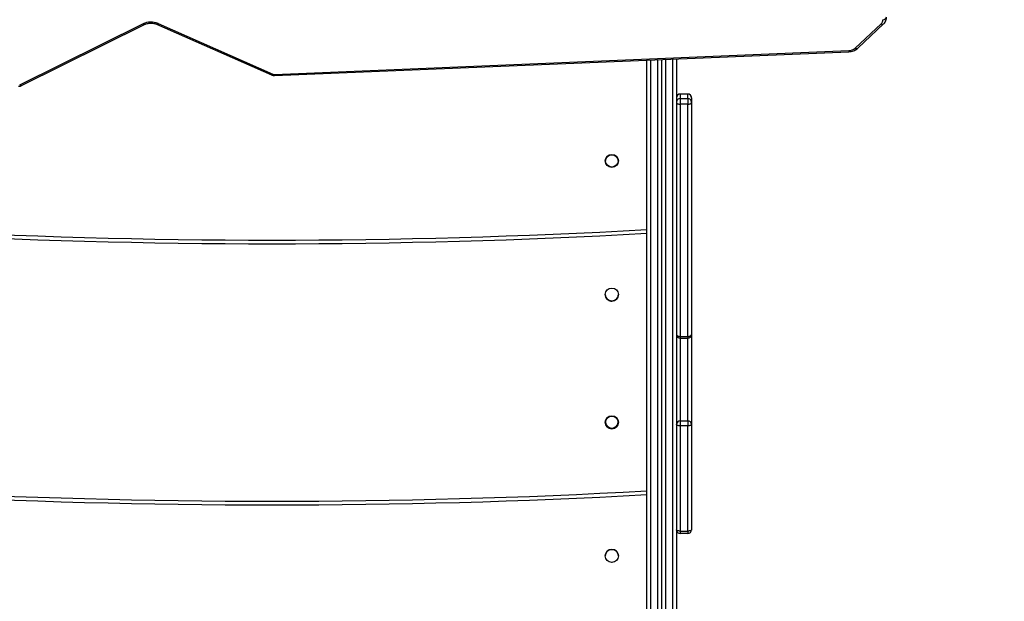
# Model space of a CAD drawing. Units: millimetres. Extents: x -612 to 739, y 92 to 803.
# Drawn here: x 308 to 387, y 318 to 365 of the extents above; entities that cross this region are included whole.
import ezdxf

# ---------------------------------------------------------------- set-up
doc = ezdxf.new("R2010")
doc.units = ezdxf.units.MM
doc.header["$PDSIZE"] = -1
doc.layers.add('VP-EQ', color=7, linetype='Continuous', true_color=0x8a3492)
doc.layers.add('VP-HIC', color=6, linetype='Continuous')
doc.dimstyles.get("Standard").update_dxf_attribs({"dimtxt": 14, "dimasz": 20, "dimexe": 20, "dimexo": 50, "dimgap": 20, "dimtad": 0, "dimdec": 0, "dimzin": 0, "dimdsep": 46, "dimtxsty": 'Standard', "dimcen": -0.09, "dimadec": 0, "dimazin": 0, "dimtfac": 1, "dimtdec": 4, "dimtofl": 0, "dimtmove": 0, "dimatfit": 3, "dimfxl": 70, "dimfxlon": 1, "dimtolj": 1, "dimtzin": 0, "dimarcsym": 0})

# ---------------------------------------------------------------- blocks, each defined once
blk = doc.blocks.new('*D37')
at = {"layer": 'Defpoints', "color": 0}
for p in [(373.371, 455.059), (328.298, 242.208), (631.066, 242.208)]:
    blk.add_point(p, dxfattribs=at)
at = {"layer": 'VP-EQ', "color": 0, "lineweight": -2}
for p, q in [((561.066, 455.059), (651.066, 455.059)), ((631.066, 435.059), (631.066, 384.967)), ((631.066, 262.208), (631.066, 312.3)), ((561.066, 242.208), (651.066, 242.208))]:
    blk.add_line(p, q, dxfattribs=at)
at = {"layer": 'VP-EQ', "color": 0}
for points in [[(634.399, 435.059), (627.732, 435.059), (631.066, 455.059)], [(627.732, 262.208), (634.399, 262.208), (631.066, 242.208)]]:
    blk.add_solid(points, dxfattribs=at)
at = {"layer": 'VP-EQ', "color": 0, "insert": (631.066, 348.634), "char_height": 14, "attachment_point": 5, "rotation": 90}
blk.add_mtext('\\A1;213', dxfattribs=at)
blk = doc.blocks.new('*D40')
at = {"layer": 'Defpoints', "color": 0}
for p in [(328.841, 605.059), (328.298, 92.208), (719.066, 92.208)]:
    blk.add_point(p, dxfattribs=at)
at = {"layer": 'VP-EQ', "color": 0, "lineweight": -2}
for p, q in [((649.066, 605.059), (739.066, 605.059)), ((719.066, 585.059), (719.066, 386.411)), ((719.066, 112.208), (719.066, 313.745)), ((649.066, 92.208), (739.066, 92.208))]:
    blk.add_line(p, q, dxfattribs=at)
at = {"layer": 'VP-EQ', "color": 0}
for points in [[(722.399, 585.059), (715.732, 585.059), (719.066, 605.059)], [(715.732, 112.208), (722.399, 112.208), (719.066, 92.208)]]:
    blk.add_solid(points, dxfattribs=at)
at = {"layer": 'VP-EQ', "color": 0, "insert": (719.066, 350.078), "char_height": 14, "attachment_point": 5, "rotation": 90}
blk.add_mtext('\\A1;513', dxfattribs=at)
blk = doc.blocks.new('RC1502_')
at = {"color": 0, "linetype": 'Continuous', "lineweight": 25}
for p, q in [((308.027, 359.959), (317.929, 364.868)), ((308.161, 359.903), (318.062, 364.811)), ((319.021, 364.829), (328.25, 360.756)), ((319.142, 364.891), (328.371, 360.819)), ((375.148, 362.913), (377.223, 364.862)), ((375.353, 362.907), (377.428, 364.855)), ((328.489, 360.797), (374.63, 362.717)), ((328.502, 360.71), (374.642, 362.629)), ((358.398, 245.966), (358.398, 361.953)), ((358.698, 361.966), (358.698, 245.776)), ((359.298, 245.776), (359.298, 361.991)), ((359.598, 362.003), (359.598, 245.966)), ((359.898, 362.016), (359.898, 245.776)), ((360.498, 253.164), (360.498, 362.041)), ((360.798, 362.053), (360.798, 253.602)), ((361.098, 359.226), (361.098, 358.862)), ((361.698, 359.226), (361.098, 359.226)), ((361.698, 358.862), (361.698, 359.226)), ((361.098, 358.862), (361.098, 358.401)), ((361.098, 358.862), (361.698, 358.862)), ((361.098, 358.401), (361.098, 339.744)), ((361.698, 358.401), (361.098, 358.401)), ((361.698, 358.862), (361.698, 358.401)), ((361.698, 339.744), (361.698, 358.401)), ((361.998, 358.926), (361.998, 358.562)), ((361.998, 358.562), (361.998, 339.905)), ((359.598, 348.58), (359.598, 348.58)), ((355.073, 343.113), (355.074, 343.088)), ((356.117, 343.033), (356.123, 343.113)), ((361.098, 339.744), (361.698, 339.744)), ((361.098, 339.744), (361.098, 339.605)), ((361.098, 339.605), (361.698, 339.605)), ((361.098, 339.605), (361.098, 332.963)), ((361.698, 339.744), (361.698, 339.605)), ((361.698, 332.963), (361.698, 339.605)), ((361.998, 339.905), (361.998, 332.667)), ((361.098, 332.963), (361.698, 332.963)), ((361.098, 332.963), (361.098, 332.562)), ((361.098, 332.562), (361.098, 324.106)), ((361.698, 332.562), (361.098, 332.562)), ((361.698, 332.963), (361.698, 332.562)), ((361.698, 324.106), (361.698, 332.562)), ((361.998, 332.667), (361.998, 324.212)), ((359.598, 328.55), (359.598, 328.55)), ((361.098, 324.106), (361.698, 324.106)), ((361.098, 324.106), (361.098, 323.912)), ((361.698, 323.912), (361.098, 323.912)), ((361.698, 324.106), (361.698, 323.912)), ((355.074, 322.081), (355.073, 322.113))]:
    blk.add_line(p, q, dxfattribs=at)
at = {"color": 0, "linetype": 'Continuous', "lineweight": 25, "flags": 128}
for points in [[(317.929, 364.868), (317.962, 364.838), (317.995, 364.818), (318.024, 364.807), (318.05, 364.807), (318.061, 364.811)], [(319.142, 364.891), (319.111, 364.86), (319.082, 364.838), (319.054, 364.827), (319.03, 364.826), (319.021, 364.829)], [(328.371, 360.819), (328.34, 360.788), (328.311, 360.766), (328.283, 360.754), (328.259, 360.754), (328.25, 360.756)], [(308.027, 359.959), (308.061, 359.929), (308.093, 359.909), (308.123, 359.898), (308.149, 359.899), (308.161, 359.903)], [(360.798, 358.562), (360.804, 358.53), (360.821, 358.5), (360.849, 358.473), (360.886, 358.448), (360.932, 358.428), (360.984, 358.414), (361.04, 358.404), (361.098, 358.401)], [(361.698, 358.401), (361.757, 358.404), (361.813, 358.414), (361.865, 358.428), (361.911, 358.448), (361.948, 358.473), (361.976, 358.5), (361.993, 358.53), (361.998, 358.562)], [(360.798, 339.905), (360.804, 339.873), (360.821, 339.843), (360.849, 339.816), (360.886, 339.791), (360.932, 339.771), (360.984, 339.757), (361.04, 339.748), (361.098, 339.744)], [(361.698, 339.744), (361.757, 339.748), (361.813, 339.757), (361.865, 339.771), (361.911, 339.791), (361.948, 339.816), (361.976, 339.843), (361.993, 339.873), (361.998, 339.905)], [(361.098, 332.562), (361.04, 332.564), (360.984, 332.57), (360.932, 332.58), (360.886, 332.593), (360.849, 332.609), (360.821, 332.627), (360.804, 332.647), (360.798, 332.667)], [(361.998, 332.667), (361.993, 332.647), (361.976, 332.627), (361.948, 332.609), (361.911, 332.593), (361.865, 332.58), (361.813, 332.57), (361.757, 332.564), (361.698, 332.562)], [(361.098, 324.106), (361.04, 324.108), (360.984, 324.114), (360.932, 324.124), (360.886, 324.137), (360.849, 324.153), (360.821, 324.171), (360.804, 324.191), (360.798, 324.212)], [(361.998, 324.212), (361.993, 324.191), (361.976, 324.171), (361.948, 324.153), (361.911, 324.137), (361.865, 324.124), (361.813, 324.114), (361.757, 324.108), (361.698, 324.106)], [(355.68, 321.595), (355.598, 321.588), (355.566, 321.589)]]:
    blk.add_lwpolyline(points, dxfattribs=at)
at = {"color": 0, "linetype": 'Continuous', "lineweight": 25}
for centre, radius in [((355.598, 353.85), 0.525), ((355.598, 353.85), 0.5), ((355.598, 343.113), 0.525), ((355.598, 332.85), 0.525), ((355.598, 332.85), 0.5), ((355.598, 322.113), 0.525)]:
    blk.add_circle(centre, radius, dxfattribs=at)
for centre, radius, start, end in [((318.561, 363.53), 1.48, 66.876, 115.29576), ((376.961, 365.166), 0.402, 310.67581, 4.65453), ((377.33, 365.001), 0.176, 232.50142, 303.88254), ((377.38, 365.483), 0.285, 266.13537, 348.76346), ((374.619, 363.528), 0.811, 270.78412, 310.73912), ((374.853, 362.704), 0.223, 176.66677, 199.54104), ((375.255, 363.053), 0.176, 232.51641, 303.84024), ((328.476, 361.064), 0.266, 246.82127, 272.74333), ((328.712, 360.785), 0.223, 176.6765, 199.52094), ((361.098, 358.926), 0.3, 90, 180), ((361.098, 358.926), 0.3, 90.00033, 179.99853), ((361.698, 358.926), 0.3, 0, 90), ((361.698, 358.926), 0.3, 0.00033, 90.00081), ((361.098, 358.562), 0.3, 90.00195, 179.99691), ((361.698, 358.562), 0.3, 0.00194, 89.99919), ((328.298, 887.192), 539.7, 266.80286, 273.19714), ((328.298, 887.192), 540, 266.80463, 273.19537), ((355.598, 343.113), 0.525, 180, 270), ((355.598, 343.113), 0.525, 180, 360), ((355.598, 343.113), 0.525, 251.63833, 270.91118), ((355.598, 343.113), 0.525, 270, 0), ((361.098, 339.905), 0.3, 180, 270), ((361.698, 339.905), 0.3, 270, 0), ((355.598, 332.85), 0.525, 180, 270), ((355.598, 332.85), 0.5, 180, 360), ((355.598, 332.85), 0.525, 270, 0), ((361.096, 332.665), 0.298, 89.60581, 179.60101), ((361.7, 332.665), 0.298, 0.39785, 90.39534), ((328.298, 876.208), 549.7, 266.86108, 273.13892), ((328.298, 876.208), 550, 266.86279, 273.13721), ((361.098, 324.212), 0.3, 180, 270), ((361.698, 324.212), 0.3, 270, 0), ((355.598, 322.113), 0.525, 0, 180)]:
    blk.add_arc(centre, radius, start, end, dxfattribs=at)
for points, knots in [([(318.062, 364.811), (318.082, 364.821), (318.144, 364.85), (318.261, 364.887), (318.412, 364.916), (318.57, 364.924), (318.728, 364.913), (318.875, 364.883), (318.971, 364.851), (319.016, 364.831), (319.021, 364.829)], [0, 0, 0, 0, 0.0753964, 0.2270966, 0.3795044, 0.5323106, 0.685194, 0.8376065, 0.9812139, 1, 1, 1, 1]), ([(377.428, 364.855), (377.451, 364.879), (377.513, 364.94), (377.59, 365.056), (377.645, 365.2), (377.665, 365.312), (377.662, 365.372), (377.662, 365.384)], [0, 0, 0, 0, 0.162852, 0.429294, 0.689828, 0.941193, 1, 1, 1, 1]), ([(374.642, 362.629), (374.676, 362.631), (374.77, 362.637), (374.921, 362.668), (375.088, 362.727), (375.235, 362.806), (375.316, 362.875), (375.353, 362.907)], [0, 0, 0, 0, 0.125496, 0.348862, 0.574108, 0.801161, 1, 1, 1, 1]), ([(328.25, 360.756), (328.277, 360.746), (328.343, 360.721), (328.429, 360.709), (328.486, 360.71), (328.502, 360.71)], [0, 0, 0, 0, 0.339627, 0.81986, 1, 1, 1, 1]), ([(307.936, 359.846), (307.964, 359.849), (308.033, 359.854), (308.108, 359.878), (308.152, 359.899), (308.161, 359.903)], [0, 0, 0, 0, 0.361395, 0.877576, 1, 1, 1, 1])]:
    blk.add_open_spline(points, degree=3, knots=knots, dxfattribs=at)
blk = doc.blocks.new('RC1502_2D')
at = {"layer": 'VP-EQ', "color": 0}
blk.add_blockref('RC1502_', (0, 0), dxfattribs=at)

msp = doc.modelspace()

# ---------------------------------------------------------------- linework, layer by layer
at = {"layer": 'VP-HIC', "color": 4}
msp.add_lwpolyline([(529.054, 455.075), (529.066, 347.508, -0.414245), (379.066, 197.492), (278.639, 197.492, -0.414182), (128.639, 347.476), (128.627, 455.043, -0.414245), (278.627, 605.059), (379.054, 605.059, -0.414182)], format="xyb", close=True, dxfattribs=at)

# ---------------------------------------------------------------- block references
at = {"layer": 'VP-EQ', "color": 0}
msp.add_blockref('RC1502_2D', (0, 0), dxfattribs=at)

# ---------------------------------------------------------------- dimensions: what is measured, and where the dimension line sits
dim = msp.add_linear_dim(base=(719.066, 92.208), p1=(328.841, 605.059), p2=(328.298, 92.208), angle=90, dimstyle='Standard', dxfattribs=at)
dim.commit()
dim.dimension.update_dxf_attribs({"geometry": '*D40', "text_midpoint": (719.066, 350.078), "dimtype": 160})
dim = msp.add_linear_dim(base=(631.066, 242.208), p1=(373.371, 455.059), p2=(328.298, 242.208), angle=90, dimstyle='Standard', dxfattribs=at)
dim.commit()
dim.dimension.update_dxf_attribs({"geometry": '*D37', "text_midpoint": (631.066, 348.634)})

doc.saveas('drawing.dxf')
